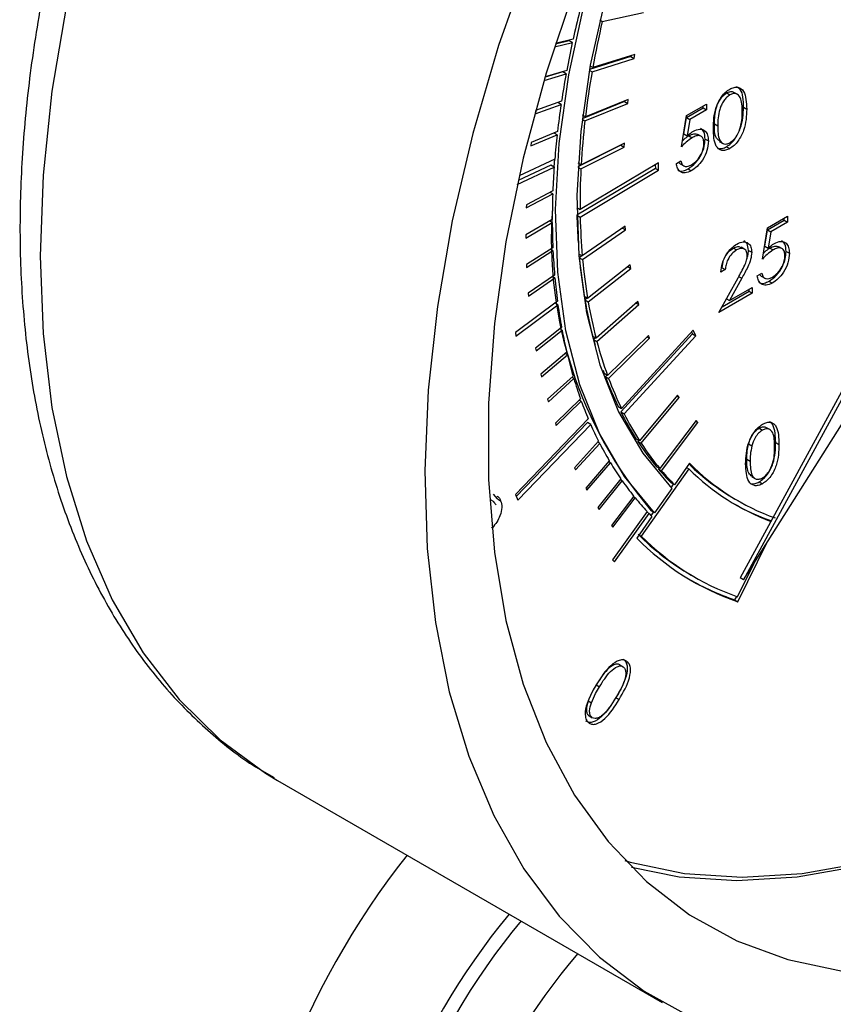
# Model space of a CAD drawing. Units: millimetres. Extents: x 0 to 40874, y 0 to 15182.
# Drawn here: x 575 to 610, y 1996 to 2039 of the extents above; entities that cross this region are included whole.
import ezdxf

# ---------------------------------------------------------------- set-up
doc = ezdxf.new("R2010")
doc.units = ezdxf.units.MM
doc.header["$LTSCALE"] = 8

msp = doc.modelspace()

# ---------------------------------------------------------------- linework, layer by layer
at = {"color": 7, "linetype": 'Continuous'}
for p, q in [((620.079, 2040.189), (606.112, 2014.504)), ((620.22, 2040.108), (606.253, 2014.423)), ((600.146, 2038.6), (601.933, 2038.983)), ((606.253, 2014.423), (621.85, 2039.12)), ((600.033, 2038.665), (600.146, 2038.6)), ((598.074, 2037.495), (598.849, 2037.684)), ((598.707, 2037.766), (598.114, 2037.621)), ((598.88, 2037.828), (598.121, 2037.642)), ((598.849, 2037.684), (598.707, 2037.766)), ((601.387, 2037.081), (599.588, 2036.515)), ((601.56, 2037.176), (599.734, 2036.602)), ((601.395, 2037.125), (601.387, 2037.081)), ((601.387, 2037.081), (601.529, 2036.999)), ((601.529, 2036.999), (601.56, 2037.176)), ((599.734, 2036.602), (599.616, 2036.67)), ((599.702, 2036.425), (601.529, 2036.999)), ((597.629, 2036.049), (598.58, 2036.338)), ((598.439, 2036.42), (597.67, 2036.186)), ((598.607, 2036.48), (597.673, 2036.197)), ((598.58, 2036.338), (598.439, 2036.42)), ((599.584, 2036.493), (599.702, 2036.425)), ((605.529, 2035.505), (605.671, 2035.423)), ((606.005, 2035.439), (605.846, 2035.531)), ((597.234, 2034.6), (598.361, 2035.006)), ((598.382, 2035.147), (597.256, 2034.742)), ((598.22, 2035.088), (597.256, 2034.741)), ((598.361, 2035.006), (598.22, 2035.088)), ((601.106, 2035.136), (599.271, 2034.382)), ((599.394, 2034.293), (601.248, 2035.054)), ((601.268, 2035.227), (599.414, 2034.467)), ((601.109, 2035.162), (601.106, 2035.136)), ((601.106, 2035.136), (601.248, 2035.054)), ((601.248, 2035.054), (601.268, 2035.227)), ((603.786, 2034.523), (604.656, 2035.026)), ((604.515, 2034.856), (604.515, 2034.944)), ((604.656, 2035.026), (604.656, 2034.774)), ((597.253, 2034.729), (597.234, 2034.6)), ((599.414, 2034.467), (599.29, 2034.538)), ((603.568, 2033.173), (603.786, 2034.523)), ((603.793, 2034.44), (604.515, 2034.856)), ((604.656, 2034.774), (603.934, 2034.358)), ((604.515, 2034.856), (604.656, 2034.774)), ((606.255, 2034.886), (606.397, 2034.805)), ((599.269, 2034.365), (599.394, 2034.293)), ((603.679, 2033.729), (603.793, 2034.44)), ((603.793, 2034.44), (603.934, 2034.358)), ((603.934, 2034.358), (603.82, 2033.648)), ((605.004, 2034.165), (605.145, 2034.084)), ((597.055, 2033.22), (598.192, 2033.693)), ((598.207, 2033.831), (597.071, 2033.359)), ((598.192, 2033.693), (598.059, 2033.77)), ((603.679, 2033.729), (603.82, 2033.648)), ((603.894, 2033.65), (604.036, 2033.568)), ((604.438, 2033.616), (604.279, 2033.708)), ((597.071, 2033.359), (597.055, 2033.22)), ((600.95, 2033.242), (599.089, 2032.304)), ((601.1, 2033.329), (599.231, 2032.386)), ((600.95, 2033.253), (600.95, 2033.242)), ((600.95, 2033.242), (601.091, 2033.16)), ((601.091, 2033.16), (601.1, 2033.329)), ((604.596, 2033.505), (604.738, 2033.424)), ((605.206, 2033.407), (605.365, 2033.316)), ((599.222, 2032.218), (601.091, 2033.16)), ((605.523, 2033.177), (605.664, 2033.095)), ((597.923, 2032.38), (596.504, 2031.712)), ((598.09, 2032.639), (596.549, 2031.913)), ((598.064, 2032.298), (597.923, 2032.38)), ((598.077, 2032.633), (598.054, 2032.304)), ((599.231, 2032.386), (599.098, 2032.463)), ((602.578, 2032.482), (599.185, 2030.456)), ((602.439, 2032.399), (602.442, 2032.24)), ((602.583, 2032.158), (602.578, 2032.482)), ((603.351, 2032.451), (603.541, 2032.56)), ((603.52, 2032.437), (603.448, 2032.507)), ((603.517, 2032.434), (603.676, 2032.342)), ((596.468, 2031.546), (598.064, 2032.298)), ((602.442, 2032.24), (599.048, 2030.214)), ((599.089, 2032.295), (599.222, 2032.218)), ((599.189, 2030.132), (602.583, 2032.158)), ((602.442, 2032.24), (602.583, 2032.158)), ((603.856, 2032.215), (603.998, 2032.133)), ((596.855, 2030.529), (598.001, 2031.131)), ((598.007, 2031.265), (596.86, 2030.662)), ((598.001, 2031.131), (597.883, 2031.2)), ((596.86, 2030.662), (596.855, 2030.529)), ((599.043, 2030.538), (599.185, 2030.456)), ((597.981, 2030.019), (596.834, 2029.354)), ((596.834, 2029.223), (597.982, 2029.889)), ((597.982, 2029.889), (597.869, 2029.954)), ((599.048, 2030.214), (599.189, 2030.132)), ((607.291, 2029.662), (608.161, 2030.164)), ((607.298, 2029.578), (608.02, 2029.995)), ((608.161, 2029.913), (607.44, 2029.497)), ((608.02, 2029.995), (608.02, 2030.083)), ((608.02, 2029.995), (608.161, 2029.913)), ((608.161, 2030.164), (608.161, 2029.913)), ((601.142, 2029.732), (599.278, 2028.445)), ((599.292, 2028.291), (601.156, 2029.577)), ((601.026, 2029.652), (601.156, 2029.577)), ((601.156, 2029.577), (601.142, 2029.732)), ((607.074, 2028.312), (607.291, 2029.662)), ((607.184, 2028.868), (607.298, 2029.578)), ((607.298, 2029.578), (607.44, 2029.497)), ((607.44, 2029.497), (607.326, 2028.786)), ((596.834, 2029.354), (596.834, 2029.223)), ((598.007, 2028.803), (596.86, 2028.076)), ((596.866, 2027.948), (598.012, 2028.676)), ((598.012, 2028.676), (597.904, 2028.738)), ((599.278, 2028.445), (599.137, 2028.527)), ((605.819, 2028.787), (605.961, 2028.706)), ((606.315, 2028.732), (606.156, 2028.824)), ((606.47, 2028.686), (606.611, 2028.604)), ((607.184, 2028.868), (607.326, 2028.786)), ((607.4, 2028.789), (607.541, 2028.707)), ((607.944, 2028.755), (607.784, 2028.847)), ((608.102, 2028.644), (608.243, 2028.562)), ((599.266, 2028.452), (599.15, 2028.372)), ((599.15, 2028.372), (599.292, 2028.291)), ((605.328, 2027.938), (605.375, 2028.2)), ((596.86, 2028.076), (596.866, 2027.948)), ((601.352, 2028.057), (599.508, 2026.61)), ((599.533, 2026.464), (601.377, 2027.91)), ((601.255, 2027.981), (601.377, 2027.91)), ((601.377, 2027.91), (601.352, 2028.057)), ((605.469, 2027.856), (605.279, 2027.747)), ((605.309, 2027.927), (605.328, 2027.938)), ((605.328, 2027.938), (605.469, 2027.856)), ((606.856, 2027.589), (607.046, 2027.699)), ((598.082, 2027.618), (596.94, 2026.831)), ((596.951, 2026.707), (598.093, 2027.495)), ((598.093, 2027.495), (597.989, 2027.555)), ((605.197, 2026.004), (606.02, 2027.492)), ((606.182, 2027.478), (605.651, 2026.517)), ((606.041, 2027.559), (606.182, 2027.478)), ((607.025, 2027.576), (606.954, 2027.646)), ((607.023, 2027.573), (607.182, 2027.481)), ((607.362, 2027.354), (607.503, 2027.272)), ((596.94, 2026.831), (596.951, 2026.707)), ((606.638, 2026.836), (605.197, 2026.004)), ((605.33, 2026.243), (606.497, 2026.917)), ((605.651, 2026.517), (606.638, 2027.087)), ((606.497, 2026.917), (606.497, 2027.005)), ((606.497, 2026.917), (606.638, 2026.836)), ((606.638, 2027.087), (606.638, 2026.836)), ((598.205, 2026.483), (596.386, 2025.128)), ((598.225, 2026.333), (598.101, 2026.405)), ((599.508, 2026.61), (599.367, 2026.692)), ((599.489, 2026.622), (599.392, 2026.546)), ((599.392, 2026.546), (599.533, 2026.464)), ((601.685, 2026.478), (599.874, 2024.881)), ((601.605, 2026.408), (601.721, 2026.341)), ((601.721, 2026.341), (601.685, 2026.478)), ((605.522, 2026.592), (605.651, 2026.517)), ((596.406, 2024.978), (598.225, 2026.333)), ((599.91, 2024.744), (601.721, 2026.341)), ((596.386, 2025.128), (596.406, 2024.978)), ((598.382, 2025.355), (597.256, 2024.453)), ((597.277, 2024.337), (598.404, 2025.239)), ((598.404, 2025.239), (598.307, 2025.295)), ((604.076, 2025.227), (600.975, 2021.844)), ((604.011, 2025.155), (604.05, 2025.076)), ((604.191, 2024.994), (604.076, 2025.227)), ((599.874, 2024.881), (599.733, 2024.963)), ((599.848, 2024.896), (599.769, 2024.826)), ((599.769, 2024.826), (599.91, 2024.744)), ((602.14, 2025.007), (600.374, 2023.269)), ((600.421, 2023.142), (602.187, 2024.88)), ((604.05, 2025.076), (600.949, 2021.693)), ((601.09, 2021.611), (604.191, 2024.994)), ((602.076, 2024.944), (602.187, 2024.88)), ((602.187, 2024.88), (602.14, 2025.007)), ((604.05, 2025.076), (604.191, 2024.994)), ((597.256, 2024.453), (597.277, 2024.337)), ((598.607, 2024.281), (597.491, 2023.324)), ((597.518, 2023.213), (598.633, 2024.169)), ((598.633, 2024.169), (598.54, 2024.223)), ((600.177, 2023.505), (600.232, 2023.351)), ((597.491, 2023.324), (597.518, 2023.213)), ((598.88, 2023.248), (597.779, 2022.24)), ((597.811, 2022.133), (598.912, 2023.141)), ((598.912, 2023.141), (598.821, 2023.194)), ((600.374, 2023.269), (600.232, 2023.351)), ((600.343, 2023.287), (600.279, 2023.224)), ((600.279, 2023.224), (600.421, 2023.142)), ((597.779, 2022.24), (597.811, 2022.133)), ((599.201, 2022.26), (598.117, 2021.201)), ((598.154, 2021.099), (599.238, 2022.158)), ((599.238, 2022.158), (599.149, 2022.209)), ((603.404, 2022.422), (601.76, 2020.438)), ((601.827, 2020.334), (603.472, 2022.318)), ((603.368, 2022.378), (603.472, 2022.318)), ((603.472, 2022.318), (603.404, 2022.422)), ((600.834, 2021.925), (600.975, 2021.844)), ((599.539, 2021.391), (596.386, 2018.119)), ((600.949, 2021.693), (601.09, 2021.611)), ((604.205, 2021.326), (602.637, 2019.237)), ((604.18, 2021.293), (604.282, 2021.234)), ((604.282, 2021.234), (604.205, 2021.326)), ((599.503, 2021.23), (596.423, 2018.034)), ((596.491, 2017.876), (599.644, 2021.148)), ((598.117, 2021.201), (598.154, 2021.099)), ((599.644, 2021.148), (599.503, 2021.23)), ((602.715, 2019.145), (604.282, 2021.234)), ((606.935, 2020.988), (607.077, 2020.906)), ((607.419, 2020.92), (607.259, 2021.011)), ((601.76, 2020.438), (601.618, 2020.52)), ((601.723, 2020.46), (601.686, 2020.415)), ((599.986, 2020.424), (598.941, 2019.273)), ((598.988, 2019.181), (600.033, 2020.332)), ((600.033, 2020.332), (599.948, 2020.382)), ((601.686, 2020.415), (601.827, 2020.334)), ((606.48, 2020.304), (606.622, 2020.223)), ((607.651, 2020.365), (607.792, 2020.284)), ((600.448, 2019.581), (599.427, 2018.387)), ((606.4, 2019.642), (606.541, 2019.56)), ((598.941, 2019.273), (598.988, 2019.181)), ((599.478, 2018.3), (600.499, 2019.494)), ((600.499, 2019.494), (600.415, 2019.543)), ((603.894, 2019.227), (601.834, 2016.312)), ((602.637, 2019.237), (602.496, 2019.319)), ((602.598, 2019.26), (602.573, 2019.227)), ((602.573, 2019.227), (602.715, 2019.145)), ((603.925, 2019.473), (603.267, 2018.542)), ((603.793, 2019.286), (603.894, 2019.227)), ((600.954, 2018.789), (599.959, 2017.555)), ((601.01, 2018.709), (600.927, 2018.756)), ((606.622, 2018.887), (606.781, 2018.795)), ((599.427, 2018.387), (599.478, 2018.3)), ((600.015, 2017.475), (601.01, 2018.709)), ((603.153, 2018.38), (602.409, 2017.327)), ((603.12, 2018.413), (603.227, 2018.565)), ((603.267, 2018.542), (603.126, 2018.623)), ((606.942, 2018.667), (607.083, 2018.586)), ((595.464, 2017.797), (595.305, 2017.889)), ((595.605, 2017.931), (595.443, 2018.129)), ((595.605, 2017.931), (595.747, 2017.85)), ((596.386, 2018.119), (596.491, 2017.876)), ((601.504, 2018.052), (600.537, 2016.781)), ((600.597, 2016.706), (601.565, 2017.977)), ((601.565, 2017.977), (601.483, 2018.024)), ((605.894, 2017.918), (606.035, 2017.837)), ((595.555, 2017.67), (595.443, 2017.804)), ((599.959, 2017.555), (600.015, 2017.475)), ((602.088, 2017.379), (600.587, 2015.287)), ((600.668, 2015.201), (602.17, 2017.293)), ((602.294, 2017.165), (601.636, 2016.233)), ((602.17, 2017.293), (602.068, 2017.351)), ((602.261, 2017.198), (602.368, 2017.35)), ((602.409, 2017.327), (602.267, 2017.408)), ((595.357, 2016.698), (595.387, 2016.681)), ((600.537, 2016.781), (600.597, 2016.706)), ((607.437, 2016.988), (607.457, 2016.977)), ((601.732, 2016.37), (601.834, 2016.312)), ((606.016, 2013.474), (607.301, 2016.082)), ((600.587, 2015.287), (600.668, 2015.201)), ((605.994, 2013.691), (606.712, 2015.149)), ((603.994, 2014.627), (604.135, 2014.546)), ((606.253, 2014.423), (606.112, 2014.504)), ((605.949, 2013.707), (605.875, 2013.556)), ((605.875, 2013.556), (606.016, 2013.474)), ((600.907, 2010.744), (601.048, 2010.662)), ((599.879, 2009.875), (600.02, 2009.794)), ((599.536, 2009.183), (599.677, 2009.101)), ((600.731, 2009.321), (600.873, 2009.24)), ((599.571, 2008.533), (599.713, 2008.451)), ((585.942, 2005.824), (586.095, 2005.735)), ((586.095, 2005.735), (602.741, 1996.126))]:
    msp.add_line(p, q, dxfattribs=at)
at = {"color": 7, "linetype": 'Continuous', "flags": 128}
for points in [[(597.006, 2041.384), (595.658, 2037.559), (594.538, 2033.745), (593.653, 2029.969), (593.01, 2026.258), (592.614, 2022.638), (592.467, 2019.136), (592.57, 2015.776), (592.923, 2012.582), (593.523, 2009.578), (594.365, 2006.784), (595.445, 2004.221), (596.753, 2001.906), (598.281, 1999.857), (600.018, 1998.088), (601.952, 1996.611), (604.068, 1995.437)], [(598.945, 2040.048), (597.72, 2036.354), (596.728, 2032.681), (595.977, 2029.059), (595.473, 2025.515), (595.22, 2022.077), (595.22, 2018.772), (595.473, 2015.626), (595.977, 2012.664), (596.728, 2009.908), (597.72, 2007.381), (598.945, 2005.102), (600.394, 2003.089), (602.056, 2001.357), (603.917, 1999.921), (605.963, 1998.791), (608.178, 1997.977), (610.544, 1997.484)], [(600.279, 2039.659), (599.624, 2036.713), (599.211, 2033.84), (599.045, 2031.074), (599.129, 2028.447), (599.461, 2025.989), (600.037, 2023.728), (600.851, 2021.691), (601.894, 2019.901), (603.153, 2018.38)], [(576.952, 2039.302), (576.325, 2035.58), (575.947, 2031.951), (575.821, 2028.444), (575.947, 2025.082), (576.325, 2021.89), (576.952, 2018.892), (577.824, 2016.108), (578.934, 2013.559), (580.274, 2011.263), (581.835, 2009.237), (583.606, 2007.495), (585.572, 2006.049), (585.942, 2005.824)], [(602.409, 2017.327), (601.104, 2018.903), (600.021, 2020.755), (599.174, 2022.861), (598.572, 2025.199), (598.22, 2027.741), (598.125, 2030.457), (598.286, 2033.318), (598.702, 2036.291), (599.368, 2039.341)], [(601.12, 2002.271), (601.354, 2002.202), (603.707, 2001.712), (606.193, 2001.545), (608.792, 2001.704), (611.482, 2002.187), (614.245, 2002.99), (617.057, 2004.106), (619.897, 2005.528), (622.743, 2007.243), (625.572, 2009.239), (628.362, 2011.5), (631.091, 2014.008), (633.738, 2016.743), (636.283, 2019.685), (638.705, 2022.81), (640.985, 2026.093), (643.106, 2029.509), (645.051, 2033.032), (646.804, 2036.633)], [(599.769, 2024.826), (599.821, 2024.636), (599.837, 2024.579)], [(601.405, 2001.977), (603.473, 2001.566), (605.972, 2001.399), (608.585, 2001.559), (611.291, 2002.044), (614.069, 2002.851), (616.896, 2003.974), (619.752, 2005.403), (622.613, 2007.128), (625.457, 2009.135), (628.263, 2011.408), (630.044, 2013.01)]]:
    msp.add_lwpolyline(points, dxfattribs=at)
at = {"color": 7, "linetype": 'Continuous'}
for centre, radius, start, end in [((641.81, 2028.393), 43.955, 166.0023, 167.6045), ((639.109, 2029.524), 40.006, 166.8888, 169.8097), ((639.839, 2028.822), 41.938, 167.7998, 169.478), ((637.767, 2029.202), 39.831, 169.6799, 171.4167), ((635.747, 2030.118), 36.592, 170.0758, 173.1756), ((635.633, 2029.52), 37.673, 171.626, 173.4286), ((632.252, 2030.526), 33.073, 173.459, 176.7751), ((633.548, 2029.757), 35.575, 173.6475, 175.3535), ((631.192, 2029.936), 33.212, 175.9212, 177.7072), ((628.816, 2030.71), 29.633, 177.0821, 180.4903), ((629.111, 2030.014), 31.129, 177.9423, 179.9894), ((616.12, 2029.189), 18.184, 175.8328, 220.3788), ((626.982, 2030.009), 29.001, 180.2373, 182.3833), ((625.548, 2030.755), 26.506, 181.1689, 183.7349), ((625.274, 2030.657), 26.09, 181.1526, 184.8629), ((624.916, 2029.918), 26.933, 182.6435, 184.898), ((622.01, 2030.46), 22.954, 185.2178, 189.4482), ((622.151, 2030.378), 22.954, 185.2178, 189.4482), ((622.948, 2029.744), 24.957, 185.172, 187.5088), ((619.124, 2029.968), 20.027, 189.8404, 194.4737), ((619.265, 2029.887), 20.027, 189.8404, 194.4737), ((621.047, 2029.488), 23.039, 187.8694, 190.3342), ((619.305, 2029.165), 21.267, 190.6378, 193.2768), ((616.756, 2029.228), 17.432, 194.9049, 199.9874), ((617.687, 2028.778), 19.603, 193.598, 196.3843), ((616.218, 2028.341), 18.07, 196.7235, 199.6652), ((614.569, 2028.557), 15.252, 200.467, 205.7742), ((614.71, 2028.476), 15.252, 200.467, 205.7742), ((614.955, 2027.886), 16.728, 200.0266, 202.848), ((612.864, 2027.717), 13.352, 206.8167, 212.6164), ((613.006, 2027.635), 13.352, 206.8167, 212.6164), ((613.712, 2027.351), 15.375, 203.7934, 206.778), ((612.768, 2026.87), 14.315, 207.173, 210.609), ((611.7, 2026.964), 11.965, 213.1807, 219.713), ((611.842, 2026.882), 11.965, 213.1807, 219.713), ((611.944, 2026.379), 13.356, 211.0273, 214.6259), ((611.029, 2026.411), 11.096, 220.3512, 224.5767), ((610.879, 2026.232), 9.892, 225.0813, 249.6866), ((610.854, 2026.49), 9.903, 225.404, 239.944), ((610.95, 2026.355), 9.834, 224.4139, 250.2219), ((611.171, 2026.329), 11.096, 220.3512, 224.5767), ((611.278, 2025.915), 12.545, 215.0635, 218.8158), ((610.765, 2025.5), 11.884, 219.2718, 223.104), ((610.727, 2026.298), 9.874, 240.0209, 250.5345), ((610.495, 2025.25), 11.517, 223.7037, 224.5917), ((609.625, 2024.061), 11.185, 224.4158, 251.1755), ((609.612, 2024.333), 11.214, 225.0704, 239.9329), ((609.687, 2024.167), 11.108, 225.0097, 250.5815), ((609.473, 2024.127), 11.166, 240.0249, 251.2026), ((619.718, 1980.384), 35.698, 141.7156, 177.278), ((619.801, 1980.357), 30.736, 140.4007, 177.3329), ((620.313, 1980.062), 30.736, 140.4007, 177.3329), ((620.221, 1980.16), 27.814, 139.4627, 177.2547)]:
    msp.add_arc(centre, radius, start, end, dxfattribs=at)
for points, knots in [([(635.365, 2091.785), (635.014, 2091.988), (633.965, 2092.593), (632.054, 2093.3), (629.668, 2093.916), (627.161, 2094.229), (624.554, 2094.255), (621.857, 2093.988), (619.086, 2093.427), (616.26, 2092.574), (613.397, 2091.434), (610.52, 2090.015), (607.649, 2088.328), (604.802, 2086.386), (601.999, 2084.204), (599.256, 2081.798), (596.59, 2079.183), (594.017, 2076.378), (591.552, 2073.4), (589.209, 2070.268), (587.002, 2067.001), (584.945, 2063.621), (583.05, 2060.147), (581.329, 2056.602), (579.792, 2053.006), (578.451, 2049.383), (577.313, 2045.753), (576.387, 2042.138), (575.679, 2038.561), (575.196, 2035.042), (574.943, 2031.602), (574.923, 2028.263), (575.141, 2025.046), (575.598, 2021.972), (576.294, 2019.064), (577.226, 2016.344), (578.39, 2013.835), (579.775, 2011.559), (581.365, 2009.529), (583.156, 2007.782), (584.688, 2006.557), (585.672, 2006.016), (585.942, 2005.867)], [0, 0, 0, 0, 0.01234, 0.036903, 0.061508, 0.08627, 0.111271, 0.136547, 0.162085, 0.187839, 0.213747, 0.23975, 0.265797, 0.291851, 0.317888, 0.343901, 0.369886, 0.395845, 0.421782, 0.4477, 0.473606, 0.499505, 0.525404, 0.551306, 0.577219, 0.603147, 0.629097, 0.655075, 0.681086, 0.707134, 0.733222, 0.759346, 0.7855, 0.811659, 0.837785, 0.863822, 0.889704, 0.915358, 0.940729, 0.965801, 0.990608, 1, 1, 1, 1]), ([(604.955, 2033.973), (604.963, 2034.27), (604.974, 2034.642), (605.171, 2035.124), (605.309, 2035.35), (605.478, 2035.546), (605.602, 2035.629), (605.664, 2035.671)], [0, 0, 0, 0, 0.498702, 0.624177, 0.749467, 0.874745, 1, 1, 1, 1]), ([(605.004, 2034.165), (605.007, 2034.396), (605.011, 2034.684), (605.151, 2035.063), (605.254, 2035.243), (605.383, 2035.404), (605.481, 2035.471), (605.529, 2035.505)], [0, 0, 0, 0, 0.4991529, 0.6244811, 0.7495818, 0.8748612, 1, 1, 1, 1]), ([(605.671, 2035.423), (605.622, 2035.389), (605.525, 2035.322), (605.396, 2035.161), (605.293, 2034.982), (605.152, 2034.602), (605.149, 2034.314), (605.145, 2034.084)], [0, 0, 0, 0, 0.1251388, 0.2504182, 0.3755189, 0.5008471, 1, 1, 1, 1]), ([(605.529, 2035.505), (605.577, 2035.526), (605.673, 2035.567), (605.786, 2035.573), (605.824, 2035.529), (605.835, 2035.515)], [0, 0, 0, 0, 0.414082, 0.828746, 1, 1, 1, 1]), ([(605.664, 2035.671), (605.727, 2035.701), (605.852, 2035.761), (606.079, 2035.765), (606.366, 2035.522), (606.384, 2035.092), (606.397, 2034.805)], [0, 0, 0, 0, 0.1256, 0.251197, 0.500581, 1, 1, 1, 1]), ([(606.206, 2034.696), (606.198, 2034.919), (606.187, 2035.253), (605.988, 2035.475), (605.816, 2035.489), (605.719, 2035.445), (605.671, 2035.423)], [0, 0, 0, 0, 0.5000715, 0.7490206, 0.8745985, 1, 1, 1, 1]), ([(606.255, 2034.886), (606.252, 2035.189), (606.249, 2035.593), (606.015, 2035.736), (605.956, 2035.772)], [0, 0, 0, 0, 0.750007, 1, 1, 1, 1]), ([(605.523, 2033.177), (605.585, 2033.219), (605.71, 2033.303), (605.937, 2033.562), (606.225, 2034.134), (606.243, 2034.586), (606.255, 2034.886)], [0, 0, 0, 0, 0.125628, 0.251257, 0.500593, 1, 1, 1, 1]), ([(606.397, 2034.805), (606.385, 2034.504), (606.367, 2034.053), (606.079, 2033.48), (605.851, 2033.221), (605.727, 2033.137), (605.664, 2033.095)], [0, 0, 0, 0, 0.499407, 0.748743, 0.874372, 1, 1, 1, 1]), ([(606.126, 2034.034), (606.153, 2034.162), (606.201, 2034.392), (606.205, 2034.603), (606.206, 2034.696)], [0, 0, 0, 0, 0.559599, 1, 1, 1, 1]), ([(605.217, 2033.425), (605.169, 2033.462), (604.992, 2033.597), (604.999, 2033.926), (605.004, 2034.165)], [0, 0, 0, 0, 0.274536, 1, 1, 1, 1]), ([(605.145, 2034.084), (605.147, 2033.855), (605.149, 2033.514), (605.353, 2033.297), (605.525, 2033.284), (605.622, 2033.328), (605.671, 2033.35)], [0, 0, 0, 0, 0.500291, 0.749086, 0.874606, 1, 1, 1, 1]), ([(603.609, 2033.427), (603.634, 2033.451), (603.726, 2033.541), (603.823, 2033.604), (603.894, 2033.65)], [0, 0, 0, 0, 0.270316, 1, 1, 1, 1]), ([(603.82, 2033.648), (603.866, 2033.689), (603.948, 2033.762), (604.033, 2033.816), (604.07, 2033.839)], [0, 0, 0, 0, 0.560064, 1, 1, 1, 1]), ([(603.894, 2033.65), (603.969, 2033.688), (604.112, 2033.762), (604.224, 2033.723), (604.277, 2033.704)], [0, 0, 0, 0, 0.519575, 1, 1, 1, 1]), ([(604.547, 2033.323), (604.539, 2033.403), (604.524, 2033.564), (604.381, 2033.665), (604.208, 2033.656), (604.093, 2033.598), (604.036, 2033.568)], [0, 0, 0, 0, 0.279539, 0.558617, 0.779047, 1, 1, 1, 1]), ([(604.07, 2033.839), (604.171, 2033.886), (604.374, 2033.978), (604.597, 2033.886), (604.721, 2033.69), (604.732, 2033.512), (604.738, 2033.424)], [0, 0, 0, 0, 0.279688, 0.559025, 0.779292, 1, 1, 1, 1]), ([(604.596, 2033.505), (604.589, 2033.62), (604.576, 2033.833), (604.45, 2033.926), (604.392, 2033.968)], [0, 0, 0, 0, 0.539636, 1, 1, 1, 1]), ([(605.664, 2033.095), (605.602, 2033.065), (605.479, 2033.006), (605.253, 2033.004), (604.975, 2033.255), (604.963, 2033.685), (604.955, 2033.973)], [0, 0, 0, 0, 0.125551, 0.25109, 0.50025, 1, 1, 1, 1]), ([(605.671, 2033.35), (605.729, 2033.392), (605.845, 2033.476), (606.024, 2033.719), (606.087, 2033.914), (606.126, 2034.034)], [0, 0, 0, 0, 0.280257, 0.560781, 1, 1, 1, 1]), ([(604.036, 2033.568), (603.946, 2033.506), (603.785, 2033.394), (603.634, 2033.24), (603.568, 2033.173)], [0, 0, 0, 0, 0.5594162, 1, 1, 1, 1]), ([(603.856, 2032.215), (603.967, 2032.291), (604.188, 2032.444), (604.436, 2032.821), (604.574, 2033.192), (604.589, 2033.401), (604.596, 2033.505)], [0, 0, 0, 0, 0.279899, 0.558932, 0.779415, 1, 1, 1, 1]), ([(604.738, 2033.424), (604.725, 2033.289), (604.7, 2033.021), (604.51, 2032.616), (604.258, 2032.306), (604.084, 2032.191), (603.998, 2032.133)], [0, 0, 0, 0, 0.279864, 0.559271, 0.779424, 1, 1, 1, 1]), ([(604.009, 2032.391), (604.088, 2032.448), (604.247, 2032.561), (604.424, 2032.831), (604.532, 2033.098), (604.542, 2033.248), (604.547, 2033.323)], [0, 0, 0, 0, 0.279617, 0.559357, 0.779559, 1, 1, 1, 1]), ([(605.213, 2033.099), (605.254, 2033.096), (605.35, 2033.089), (605.46, 2033.145), (605.523, 2033.177)], [0, 0, 0, 0, 0.432939, 1, 1, 1, 1]), ([(603.998, 2032.133), (603.907, 2032.092), (603.725, 2032.008), (603.519, 2032.077), (603.392, 2032.232), (603.364, 2032.378), (603.351, 2032.451)], [0, 0, 0, 0, 0.279625, 0.559019, 0.77938, 1, 1, 1, 1]), ([(603.541, 2032.56), (603.557, 2032.501), (603.59, 2032.382), (603.72, 2032.316), (603.864, 2032.322), (603.96, 2032.368), (604.009, 2032.391)], [0, 0, 0, 0, 0.28005, 0.559166, 0.779583, 1, 1, 1, 1]), ([(603.414, 2032.176), (603.429, 2032.163), (603.486, 2032.108), (603.645, 2032.115), (603.786, 2032.182), (603.856, 2032.215)], [0, 0, 0, 0, 0.1439011, 0.5717401, 1, 1, 1, 1]), ([(605.279, 2027.747), (605.291, 2027.873), (605.316, 2028.125), (605.497, 2028.502), (605.727, 2028.798), (605.889, 2028.908), (605.97, 2028.962)], [0, 0, 0, 0, 0.280029, 0.559515, 0.779668, 1, 1, 1, 1]), ([(605.97, 2028.962), (606.065, 2029.007), (606.254, 2029.096), (606.464, 2029.017), (606.591, 2028.849), (606.605, 2028.686), (606.611, 2028.604)], [0, 0, 0, 0, 0.27989, 0.559224, 0.779582, 1, 1, 1, 1]), ([(606.47, 2028.686), (606.46, 2028.791), (606.443, 2028.982), (606.324, 2029.059), (606.271, 2029.094)], [0, 0, 0, 0, 0.55013, 1, 1, 1, 1]), ([(607.326, 2028.786), (607.371, 2028.827), (607.453, 2028.901), (607.538, 2028.955), (607.575, 2028.978)], [0, 0, 0, 0, 0.560064, 1, 1, 1, 1]), ([(607.575, 2028.978), (607.677, 2029.024), (607.88, 2029.117), (608.103, 2029.025), (608.227, 2028.828), (608.238, 2028.651), (608.243, 2028.562)], [0, 0, 0, 0, 0.2796881, 0.5590255, 0.7792916, 1, 1, 1, 1]), ([(608.102, 2028.644), (608.094, 2028.759), (608.081, 2028.972), (607.955, 2029.064), (607.897, 2029.107)], [0, 0, 0, 0, 0.5396362, 1, 1, 1, 1]), ([(605.961, 2028.706), (605.888, 2028.655), (605.743, 2028.555), (605.58, 2028.307), (605.492, 2028.065), (605.477, 2027.926), (605.469, 2027.856)], [0, 0, 0, 0, 0.279699, 0.558847, 0.779176, 1, 1, 1, 1]), ([(605.509, 2028.486), (605.555, 2028.549), (605.649, 2028.676), (605.762, 2028.75), (605.819, 2028.787)], [0, 0, 0, 0, 0.491826, 1, 1, 1, 1]), ([(605.819, 2028.787), (605.886, 2028.819), (606.013, 2028.88), (606.108, 2028.839), (606.154, 2028.819)], [0, 0, 0, 0, 0.525322, 1, 1, 1, 1]), ([(606.421, 2028.475), (606.412, 2028.545), (606.394, 2028.687), (606.265, 2028.772), (606.115, 2028.781), (606.012, 2028.731), (605.961, 2028.706)], [0, 0, 0, 0, 0.279126, 0.558978, 0.77935, 1, 1, 1, 1]), ([(606.611, 2028.604), (606.603, 2028.502), (606.585, 2028.298), (606.416, 2027.906), (606.271, 2027.64), (606.182, 2027.478)], [0, 0, 0, 0, 0.279288, 0.559154, 1, 1, 1, 1]), ([(606.398, 2028.309), (606.414, 2028.354), (606.461, 2028.486), (606.466, 2028.607), (606.47, 2028.686)], [0, 0, 0, 0, 0.3486523, 1, 1, 1, 1]), ([(607.541, 2028.707), (607.451, 2028.645), (607.291, 2028.533), (607.14, 2028.379), (607.074, 2028.312)], [0, 0, 0, 0, 0.559416, 1, 1, 1, 1]), ([(607.115, 2028.566), (607.139, 2028.59), (607.231, 2028.68), (607.329, 2028.743), (607.4, 2028.789)], [0, 0, 0, 0, 0.2703165, 1, 1, 1, 1]), ([(607.362, 2027.354), (607.473, 2027.43), (607.694, 2027.583), (607.942, 2027.96), (608.079, 2028.331), (608.094, 2028.54), (608.102, 2028.644)], [0, 0, 0, 0, 0.279899, 0.558932, 0.779415, 1, 1, 1, 1]), ([(607.4, 2028.789), (607.474, 2028.827), (607.618, 2028.901), (607.729, 2028.861), (607.783, 2028.842)], [0, 0, 0, 0, 0.519575, 1, 1, 1, 1]), ([(608.243, 2028.562), (608.231, 2028.428), (608.206, 2028.16), (608.015, 2027.754), (607.763, 2027.445), (607.59, 2027.33), (607.503, 2027.272)], [0, 0, 0, 0, 0.279864, 0.559271, 0.779424, 1, 1, 1, 1]), ([(608.053, 2028.462), (608.045, 2028.542), (608.029, 2028.702), (607.886, 2028.804), (607.713, 2028.795), (607.599, 2028.736), (607.541, 2028.707)], [0, 0, 0, 0, 0.279539, 0.558617, 0.779047, 1, 1, 1, 1]), ([(606.02, 2027.492), (606.122, 2027.672), (606.263, 2027.922), (606.404, 2028.265), (606.415, 2028.405), (606.421, 2028.475)], [0, 0, 0, 0, 0.560717, 0.780532, 1, 1, 1, 1]), ([(607.514, 2027.53), (607.594, 2027.586), (607.753, 2027.7), (607.93, 2027.969), (608.038, 2028.236), (608.048, 2028.387), (608.053, 2028.462)], [0, 0, 0, 0, 0.279617, 0.559357, 0.779559, 1, 1, 1, 1]), ([(607.046, 2027.699), (607.063, 2027.64), (607.096, 2027.52), (607.225, 2027.455), (607.369, 2027.46), (607.466, 2027.507), (607.514, 2027.53)], [0, 0, 0, 0, 0.2800502, 0.5591657, 0.7795831, 1, 1, 1, 1]), ([(607.503, 2027.272), (607.412, 2027.23), (607.23, 2027.147), (607.025, 2027.216), (606.898, 2027.371), (606.87, 2027.516), (606.856, 2027.589)], [0, 0, 0, 0, 0.2796245, 0.5590192, 0.7793803, 1, 1, 1, 1]), ([(606.92, 2027.315), (606.934, 2027.301), (606.992, 2027.247), (607.151, 2027.254), (607.291, 2027.32), (607.362, 2027.354)], [0, 0, 0, 0, 0.143901, 0.57174, 1, 1, 1, 1]), ([(607.651, 2020.365), (607.639, 2020.646), (607.623, 2020.998), (607.459, 2021.245), (607.395, 2021.272), (607.378, 2021.279)], [0, 0, 0, 0, 0.744599, 0.931962, 1, 1, 1, 1]), ([(606.351, 2019.452), (606.363, 2019.752), (606.38, 2020.203), (606.669, 2020.776), (606.896, 2021.035), (607.021, 2021.119), (607.083, 2021.161)], [0, 0, 0, 0, 0.499379, 0.748779, 0.874391, 1, 1, 1, 1]), ([(606.48, 2020.304), (606.503, 2020.38), (606.547, 2020.53), (606.664, 2020.733), (606.798, 2020.894), (606.89, 2020.956), (606.935, 2020.988)], [0, 0, 0, 0, 0.280237, 0.559719, 0.779949, 1, 1, 1, 1]), ([(607.077, 2020.906), (607.019, 2020.864), (606.903, 2020.781), (606.724, 2020.537), (606.66, 2020.342), (606.622, 2020.223)], [0, 0, 0, 0, 0.280213, 0.560806, 1, 1, 1, 1]), ([(606.935, 2020.988), (606.983, 2021.008), (607.079, 2021.05), (607.195, 2021.056), (607.235, 2021.009), (607.248, 2020.994)], [0, 0, 0, 0, 0.403095, 0.806541, 1, 1, 1, 1]), ([(607.602, 2020.173), (607.6, 2020.401), (607.598, 2020.742), (607.394, 2020.959), (607.222, 2020.972), (607.125, 2020.928), (607.077, 2020.906)], [0, 0, 0, 0, 0.500302, 0.749088, 0.874599, 1, 1, 1, 1]), ([(607.083, 2021.161), (607.145, 2021.191), (607.269, 2021.251), (607.438, 2021.251), (607.575, 2021.184), (607.771, 2020.928), (607.783, 2020.57), (607.792, 2020.284)], [0, 0, 0, 0, 0.125289, 0.250563, 0.375844, 0.501326, 1, 1, 1, 1]), ([(606.4, 2019.642), (606.402, 2019.761), (606.407, 2019.973), (606.458, 2020.203), (606.48, 2020.304)], [0, 0, 0, 0, 0.560097, 1, 1, 1, 1]), ([(606.622, 2020.223), (606.595, 2020.094), (606.546, 2019.865), (606.543, 2019.653), (606.541, 2019.56)], [0, 0, 0, 0, 0.559599, 1, 1, 1, 1]), ([(606.942, 2018.667), (607.004, 2018.709), (607.128, 2018.792), (607.297, 2018.988), (607.435, 2019.214), (607.632, 2019.696), (607.643, 2020.068), (607.651, 2020.365)], [0, 0, 0, 0, 0.125257, 0.250522, 0.375829, 0.501306, 1, 1, 1, 1]), ([(607.077, 2018.833), (607.125, 2018.867), (607.223, 2018.934), (607.394, 2019.146), (607.597, 2019.598), (607.6, 2019.943), (607.602, 2020.173)], [0, 0, 0, 0, 0.125421, 0.250934, 0.499739, 1, 1, 1, 1]), ([(607.792, 2020.284), (607.784, 2019.986), (607.774, 2019.614), (607.576, 2019.132), (607.439, 2018.907), (607.269, 2018.71), (607.145, 2018.627), (607.083, 2018.586)], [0, 0, 0, 0, 0.498694, 0.624171, 0.749478, 0.874743, 1, 1, 1, 1]), ([(606.632, 2018.901), (606.581, 2018.941), (606.404, 2019.082), (606.402, 2019.409), (606.4, 2019.642)], [0, 0, 0, 0, 0.286583, 1, 1, 1, 1]), ([(607.083, 2018.586), (607.021, 2018.555), (606.896, 2018.495), (606.668, 2018.491), (606.381, 2018.734), (606.363, 2019.165), (606.351, 2019.452)], [0, 0, 0, 0, 0.125616, 0.251232, 0.500607, 1, 1, 1, 1]), ([(606.541, 2019.56), (606.549, 2019.338), (606.561, 2019.004), (606.759, 2018.781), (606.931, 2018.767), (607.028, 2018.811), (607.077, 2018.833)], [0, 0, 0, 0, 0.5000737, 0.749056, 0.8746006, 1, 1, 1, 1]), ([(606.622, 2018.587), (606.666, 2018.584), (606.765, 2018.578), (606.879, 2018.635), (606.942, 2018.667)], [0, 0, 0, 0, 0.4442713, 1, 1, 1, 1]), ([(595.581, 2018.039), (595.596, 2018.035), (595.677, 2018.011), (595.715, 2017.922), (595.747, 2017.85)], [0, 0, 0, 0, 0.186197, 1, 1, 1, 1]), ([(595.747, 2017.85), (595.773, 2017.758), (595.824, 2017.575), (595.739, 2017.225), (595.589, 2016.911), (595.454, 2016.758), (595.387, 2016.681)], [0, 0, 0, 0, 0.279967, 0.559289, 0.779642, 1, 1, 1, 1]), ([(600.907, 2010.744), (600.869, 2010.759), (600.794, 2010.789), (600.602, 2010.741), (600.253, 2010.465), (600.029, 2010.111), (599.879, 2009.875)], [0, 0, 0, 0, 0.125274, 0.25071, 0.499737, 1, 1, 1, 1]), ([(601.2, 2010.903), (601.154, 2010.925), (601.062, 2010.969), (600.826, 2010.938), (600.373, 2010.643), (600.082, 2010.191), (599.888, 2009.889)], [0, 0, 0, 0, 0.125617, 0.251262, 0.500629, 1, 1, 1, 1]), ([(600.02, 2009.794), (600.17, 2010.03), (600.395, 2010.383), (600.743, 2010.659), (600.935, 2010.708), (601.01, 2010.677), (601.048, 2010.662)], [0, 0, 0, 0, 0.5002626, 0.7492901, 0.8747262, 1, 1, 1, 1]), ([(601.059, 2010.984), (601.097, 2010.95), (601.174, 2010.883), (601.247, 2010.648), (601.18, 2010.094), (600.911, 2009.63), (600.731, 2009.321)], [0, 0, 0, 0, 0.125581, 0.251153, 0.500304, 1, 1, 1, 1]), ([(601.048, 2010.662), (601.077, 2010.634), (601.137, 2010.577), (601.178, 2010.376), (601.094, 2009.928), (600.878, 2009.566), (600.733, 2009.324)], [0, 0, 0, 0, 0.12529, 0.250743, 0.49957, 1, 1, 1, 1]), ([(600.873, 2009.24), (601.052, 2009.549), (601.322, 2010.012), (601.388, 2010.566), (601.316, 2010.801), (601.239, 2010.869), (601.2, 2010.903)], [0, 0, 0, 0, 0.499696, 0.748847, 0.874419, 1, 1, 1, 1]), ([(599.888, 2009.889), (599.711, 2009.576), (599.444, 2009.107), (599.386, 2008.553), (599.461, 2008.319), (599.539, 2008.251), (599.578, 2008.217)], [0, 0, 0, 0, 0.49932, 0.748692, 0.874342, 1, 1, 1, 1]), ([(599.879, 2009.875), (599.805, 2009.749), (599.674, 2009.524), (599.578, 2009.287), (599.536, 2009.183)], [0, 0, 0, 0, 0.560107, 1, 1, 1, 1]), ([(599.677, 2009.101), (599.732, 2009.234), (599.83, 2009.471), (599.962, 2009.695), (600.02, 2009.794)], [0, 0, 0, 0, 0.559642, 1, 1, 1, 1]), ([(600.731, 2009.321), (600.542, 2009.02), (600.257, 2008.569), (599.808, 2008.265), (599.574, 2008.233), (599.482, 2008.277), (599.436, 2008.298)], [0, 0, 0, 0, 0.499671, 0.748861, 0.874419, 1, 1, 1, 1]), ([(599.536, 2009.183), (599.511, 2009.108), (599.461, 2008.957), (599.451, 2008.76), (599.487, 2008.611), (599.543, 2008.559), (599.571, 2008.533)], [0, 0, 0, 0, 0.280299, 0.559807, 0.780021, 1, 1, 1, 1]), ([(599.578, 2008.217), (599.624, 2008.195), (599.715, 2008.151), (599.949, 2008.183), (600.399, 2008.487), (600.683, 2008.939), (600.873, 2009.24)], [0, 0, 0, 0, 0.125581, 0.251139, 0.500329, 1, 1, 1, 1]), ([(599.713, 2008.451), (599.678, 2008.486), (599.61, 2008.557), (599.582, 2008.788), (599.641, 2008.982), (599.677, 2009.101)], [0, 0, 0, 0, 0.280062, 0.5605531, 1, 1, 1, 1]), ([(600.733, 2009.324), (600.586, 2009.085), (600.402, 2008.785), (600.117, 2008.527), (599.969, 2008.442), (599.825, 2008.405), (599.75, 2008.436), (599.713, 2008.451)], [0, 0, 0, 0, 0.4993751, 0.6246675, 0.7497736, 0.8749786, 1, 1, 1, 1])]:
    msp.add_open_spline(points, degree=3, knots=knots, dxfattribs=at)

doc.saveas('drawing.dxf')
